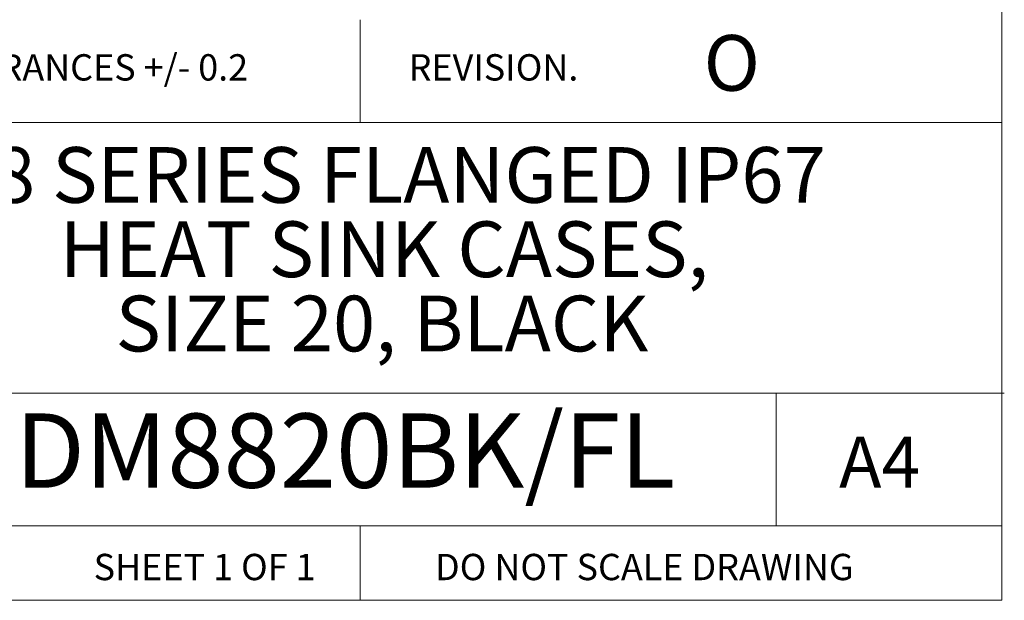
# Model space of a CAD drawing. Units: millimetres. Extents: x 5 to 292, y 5 to 205.
# Drawn here: x 236 to 292, y 5 to 38 of the extents above; entities that cross this region are included whole.
import ezdxf

# ---------------------------------------------------------------- set-up
doc = ezdxf.new("R2010")
doc.units = ezdxf.units.MM
doc.styles.add('SLDTEXTSTYLE0', font='TXT', dxfattribs={"width": 0.75})
doc.styles.add('SLDTEXTSTYLE1', font='TXT', dxfattribs={"width": 0.6875})
doc.styles.add('SLDTEXTSTYLE2', font='TXT', dxfattribs={"width": 0.7})

# ---------------------------------------------------------------- blocks, each defined once
blk = doc.blocks.new('SW_NOTE_2')
at = {"color": 0, "linetype": 'Continuous', "lineweight": 0, "char_height": 3.175, "attachment_point": 2, "style": 'SLDTEXTSTYLE2'}
for s, insert in [('88 SERIES FLANGED IP67', (26.541, 4.093)), ('HEAT SINK CASES,', (26.306, -0.141)), ('SIZE 20, BLACK', (26.185, -4.374))]:
    blk.add_mtext(s, dxfattribs=dict(at, insert=insert))

msp = doc.modelspace()

# ---------------------------------------------------------------- linework, layer by layer
at = {"color": 7, "linetype": 'Continuous', "lineweight": 18}
for p, q in [((292, 5), (292, 77.25)), ((184.2694, 32.2361), (292, 32.2361)), ((159.5359, 16.8079), (292.1359, 16.8079)), ((279.1359, 9.25), (279.1359, 16.8079)), ((138.6727, 9.25), (292, 9.25)), ((255.4326, 5), (255.4326, 9.25)), ((5, 5), (292, 5))]:
    msp.add_line(p, q, dxfattribs=at)
at = {"color": 9, "linetype": 'Continuous', "lineweight": 18}
msp.add_line((255.4326, 32.2361), (255.4326, 38.0853), dxfattribs=at)

# ---------------------------------------------------------------- block references
at = {"color": 7, "linetype": 'Continuous', "lineweight": 0}
msp.add_blockref('SW_NOTE_2', (230.4997, 26.7319), dxfattribs=at)

# ---------------------------------------------------------------- texts
for s, insert, char_height, attachment_point, style in [('O', (276.6152, 37.2092), 3.175, 2, 'SLDTEXTSTYLE0'), ('GENERAL TOLERANCES +/- 0.2', (234.7408, 36.1179), 1.5, 2, 'SLDTEXTSTYLE0'), ('REVISION.', (258.2025, 36.1179), 1.5, 1, 'SLDTEXTSTYLE0'), ('CDM8820BK/FL', (252.7448, 15.6478), 4.233333, 2, 'SLDTEXTSTYLE0'), ('A4', (282.7241, 14.332), 2.91042, 1, 'SLDTEXTSTYLE0'), ('SHEET 1 OF 1', (240.2585, 7.6476), 1.5, 1, 'SLDTEXTSTYLE1'), ('DO NOT SCALE DRAWING', (259.7045, 7.6476), 1.5, 1, 'SLDTEXTSTYLE0')]:
    msp.add_mtext(s, dxfattribs=dict(at, insert=insert, char_height=char_height, attachment_point=attachment_point, style=style))

doc.saveas('drawing.dxf')
